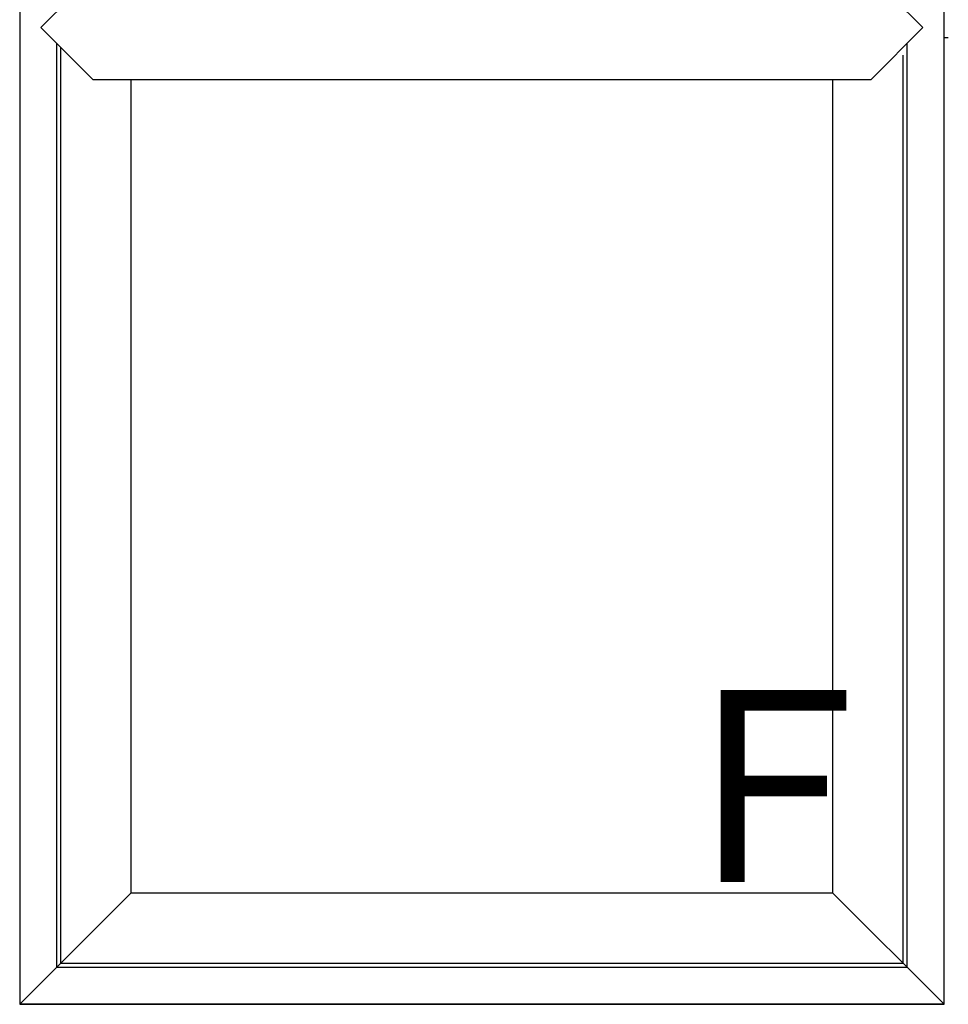
# Model space of a CAD drawing. Extents: x 0 to 1386, y 0 to 2241.
# Drawn here: x 1289 to 1324, y 1933 to 1971 of the extents above; entities that cross this region are included whole.
import ezdxf

# ---------------------------------------------------------------- set-up
doc = ezdxf.new("R2010")
doc.units = 0
doc.layers.add('YKK_A1', color=4, linetype='CONTINUOUS')
doc.styles.get("Standard").update_dxf_attribs({"font": 'txt', "bigfont": 'BIGFONT'})

msp = doc.modelspace()

# ---------------------------------------------------------------- linework, layer by layer
at = {"layer": 'YKK_A1'}
for p, q in [((1289.422, 2029.798), (1289.422, 1933.498)), ((1324.222, 1933.498), (1324.222, 2029.798)), ((1290.222, 1970.273), (1292.172, 1972.223)), ((1323.422, 1970.273), (1321.472, 1972.223)), ((1290.222, 1970.273), (1292.172, 1968.323)), ((1323.422, 1970.273), (1321.472, 1968.323)), ((1324.222, 1969.898), (1324.381, 1969.898)), ((1290.822, 1934.898), (1290.822, 1969.673)), ((1290.972, 1935.048), (1290.972, 1969.523)), ((1322.822, 1969.673), (1322.822, 1934.898)), ((1322.672, 1969.233), (1322.672, 1935.048)), ((1292.172, 1968.323), (1321.472, 1968.323)), ((1293.622, 1937.698), (1293.622, 1968.323)), ((1320.022, 1968.323), (1320.022, 1937.698)), ((1289.422, 1933.498), (1293.622, 1937.698)), ((1293.622, 1937.698), (1320.022, 1937.698)), ((1324.222, 1933.498), (1320.022, 1937.698)), ((1290.972, 1935.048), (1322.672, 1935.048)), ((1290.822, 1934.898), (1322.822, 1934.898)), ((1324.222, 1933.498), (1289.422, 1933.498)), ((1289.422, 1933.498), (1324.222, 1933.498))]:
    msp.add_line(p, q, dxfattribs=at)

# ---------------------------------------------------------------- texts
msp.add_text('Ｆ', height=7.2, dxfattribs=at).set_placement((1312.879, 1938.108))

doc.saveas('drawing.dxf')
